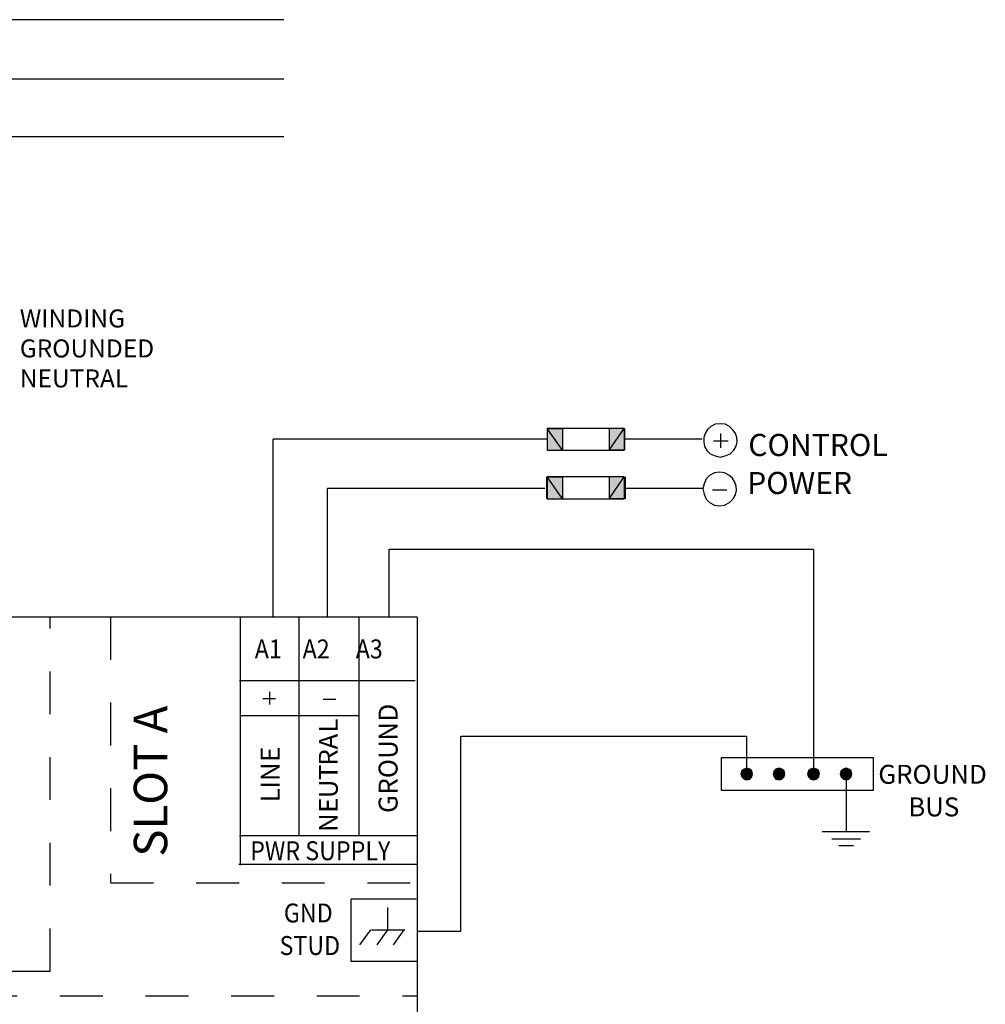
# Model space of a CAD drawing. Units: inches. Extents: x 0.6 to 8.9, y -1.3 to 9.8.
# Drawn here: x 6.5 to 8.7, y 7.1 to 9.4 of the extents above; entities that cross this region are included whole.
import ezdxf

# ---------------------------------------------------------------- set-up
doc = ezdxf.new("R2010")
doc.units = ezdxf.units.IN
doc.header["$LTSCALE"] = 0.003
doc.header["$MEASUREMENT"] = 0
doc.linetypes.add('ACAD_ISO03W100', pattern=[30, 12, -18])
for name, color, linetype in [('Hidden', 2, 'ACAD_ISO03W100'), ('Hiden', 2, 'ACAD_ISO03W100'), ('Layer 1', 2, 'Continuous')]:
    doc.layers.add(name, color=color, linetype=linetype)
doc.styles.get("Standard").update_dxf_attribs({"font": 'romans.shx'})
doc.styles.add('style2', font='arial.ttf', dxfattribs={"width": 0.9})
doc.styles.add('TEXTSTYLE_1', font='arial.ttf', dxfattribs={"width": 0.9})

msp = doc.modelspace()

# ---------------------------------------------------------------- hatches: boundary and pattern name
at = {"layer": 'Layer 1'}
for points in [[(7.7271, 8.4033), (7.7623, 8.4033), (7.7271, 8.454)], [(7.7623, 8.4033), (7.7271, 8.454), (7.7623, 8.454)], [(7.9068, 8.4033), (7.8716, 8.4033), (7.9068, 8.454)], [(7.8716, 8.4033), (7.9068, 8.454), (7.8716, 8.454)], [(7.7271, 8.2901), (7.7623, 8.2901), (7.7271, 8.3409)], [(7.7623, 8.2901), (7.7271, 8.3409), (7.7623, 8.3409)], [(7.9068, 8.2901), (7.8716, 8.2901), (7.9068, 8.3409)], [(7.8716, 8.2901), (7.9068, 8.3409), (7.8716, 8.3409)], [(8.1865, 7.6589), (8.181, 7.655), (8.1928, 7.6472)], [(8.1928, 7.6613), (8.1865, 7.6589), (8.1928, 7.6472)], [(8.1998, 7.6589), (8.1928, 7.6613), (8.1928, 7.6472)], [(8.2045, 7.655), (8.1998, 7.6589), (8.1928, 7.6472)], [(8.2607, 7.6589), (8.2568, 7.655), (8.2685, 7.6472)], [(8.2685, 7.6613), (8.2607, 7.6589), (8.2685, 7.6472)], [(8.2748, 7.6589), (8.2685, 7.6613), (8.2685, 7.6472)], [(8.2802, 7.655), (8.2748, 7.6589), (8.2685, 7.6472)], [(8.3427, 7.6589), (8.3373, 7.655), (8.349, 7.6472)], [(8.349, 7.6613), (8.3427, 7.6589), (8.349, 7.6472)], [(8.356, 7.6589), (8.349, 7.6613), (8.349, 7.6472)], [(8.3607, 7.655), (8.356, 7.6589), (8.349, 7.6472)], [(8.4185, 7.6589), (8.413, 7.655), (8.4247, 7.6472)], [(8.4247, 7.6613), (8.4185, 7.6589), (8.4247, 7.6472)], [(8.431, 7.6589), (8.4247, 7.6613), (8.4247, 7.6472)], [(8.4365, 7.655), (8.431, 7.6589), (8.4247, 7.6472)], [(8.1811, 7.655), (8.1787, 7.6472), (8.1928, 7.6472)], [(8.1787, 7.6472), (8.1811, 7.641), (8.1928, 7.6472)], [(8.1811, 7.641), (8.1865, 7.6355), (8.1928, 7.6472)], [(8.1865, 7.6355), (8.1928, 7.634), (8.1928, 7.6472)], [(8.206, 7.6472), (8.2045, 7.655), (8.1928, 7.6472)], [(8.1928, 7.634), (8.1998, 7.6355), (8.1928, 7.6472)], [(8.1998, 7.6355), (8.2045, 7.641), (8.1928, 7.6472)], [(8.2045, 7.641), (8.206, 7.6472), (8.1928, 7.6472)], [(8.2568, 7.655), (8.2545, 7.6472), (8.2685, 7.6472)], [(8.2545, 7.6472), (8.2568, 7.641), (8.2685, 7.6472)], [(8.2568, 7.641), (8.2607, 7.6355), (8.2685, 7.6472)], [(8.2607, 7.6355), (8.2685, 7.634), (8.2685, 7.6472)], [(8.2818, 7.6472), (8.2802, 7.655), (8.2685, 7.6472)], [(8.2685, 7.634), (8.2748, 7.6355), (8.2685, 7.6472)], [(8.2748, 7.6355), (8.2802, 7.641), (8.2685, 7.6472)], [(8.2802, 7.641), (8.2818, 7.6472), (8.2685, 7.6472)], [(8.3373, 7.655), (8.3349, 7.6472), (8.349, 7.6472)], [(8.3349, 7.6472), (8.3373, 7.641), (8.349, 7.6472)], [(8.3373, 7.641), (8.3427, 7.6355), (8.349, 7.6472)], [(8.3427, 7.6355), (8.349, 7.634), (8.349, 7.6472)], [(8.3623, 7.6472), (8.3607, 7.655), (8.349, 7.6472)], [(8.349, 7.634), (8.356, 7.6355), (8.349, 7.6472)], [(8.356, 7.6355), (8.3607, 7.641), (8.349, 7.6472)], [(8.3607, 7.641), (8.3622, 7.6472), (8.349, 7.6472)], [(8.413, 7.655), (8.4107, 7.6472), (8.4247, 7.6472)], [(8.4107, 7.6472), (8.413, 7.641), (8.4247, 7.6472)], [(8.413, 7.641), (8.4185, 7.6355), (8.4247, 7.6472)], [(8.4185, 7.6355), (8.4247, 7.634), (8.4247, 7.6472)], [(8.438, 7.6472), (8.4365, 7.655), (8.4247, 7.6472)], [(8.4247, 7.634), (8.431, 7.6355), (8.4247, 7.6472)], [(8.431, 7.6355), (8.4365, 7.641), (8.4247, 7.6472)], [(8.4365, 7.641), (8.438, 7.6472), (8.4247, 7.6472)]]:
    msp.add_hatch(color=256, dxfattribs=at).paths.add_polyline_path(points)

# ---------------------------------------------------------------- linework, layer by layer
at = {"layer": 'Hidden'}
for p, q in [((6.7072, 8.0139), (6.7072, 7.3948)), ((6.7072, 7.3932), (7.4233, 7.3932)), ((1.7889, 7.1292), (7.4233, 7.1292))]:
    msp.add_line(p, q, dxfattribs=at)
at = {"layer": 'Hiden'}
for p, q in [((6.5665, 7.1868), (6.5665, 8.0147)), ((5.0732, 7.1868), (6.5665, 7.1868))]:
    msp.add_line(p, q, dxfattribs=at)
at = {"layer": 'Layer 1'}
for p, q in [((7.7271, 8.454), (7.7271, 8.4033)), ((7.7623, 8.4033), (7.7271, 8.454)), ((7.7271, 8.454), (7.7623, 8.454)), ((7.7623, 8.4033), (7.7271, 8.454)), ((7.7271, 8.454), (7.7271, 8.4033)), ((7.9068, 8.454), (7.7271, 8.454)), ((7.7623, 8.454), (7.7623, 8.4033)), ((7.8716, 8.4033), (7.9068, 8.454)), ((7.9068, 8.454), (7.8716, 8.454)), ((7.8716, 8.454), (7.8716, 8.4033)), ((7.8716, 8.4033), (7.9068, 8.454)), ((7.9068, 8.454), (7.9068, 8.4033)), ((7.9084, 8.4033), (7.9084, 8.454)), ((8.1312, 8.4424), (8.1312, 8.4088)), ((7.7248, 8.4292), (7.0866, 8.429)), ((7.0866, 8.0139), (7.0866, 8.429)), ((8.0888, 8.429), (7.9084, 8.429)), ((8.1148, 8.4252), (8.1492, 8.4252)), ((7.7271, 8.4033), (7.7623, 8.4033)), ((7.7271, 8.4033), (7.9068, 8.4033)), ((7.9068, 8.4033), (7.8716, 8.4033)), ((7.7248, 8.3409), (7.7248, 8.2901)), ((7.7623, 8.2901), (7.7271, 8.3409)), ((7.7271, 8.3409), (7.7623, 8.3409)), ((7.7623, 8.2901), (7.7271, 8.3409)), ((7.7271, 8.3409), (7.7271, 8.2901)), ((7.9068, 8.3409), (7.7271, 8.3409)), ((7.7623, 8.3409), (7.7623, 8.2901)), ((7.8716, 8.2901), (7.9068, 8.3409)), ((7.9068, 8.3409), (7.8716, 8.3409)), ((7.8716, 8.3409), (7.8716, 8.2901)), ((7.8716, 8.2901), (7.9068, 8.3409)), ((7.9068, 8.3409), (7.9068, 8.2901)), ((7.9093, 8.2901), (7.9093, 8.3409)), ((7.7212, 8.3139), (7.214, 8.3139)), ((7.214, 8.0139), (7.214, 8.3139)), ((8.0897, 8.3143), (7.9093, 8.3143)), ((8.1464, 8.3104), (8.1128, 8.3104)), ((7.7271, 8.2901), (7.7623, 8.2901)), ((7.7271, 8.2901), (7.9068, 8.2901)), ((7.9068, 8.2901), (7.8716, 8.2901)), ((7.3577, 8.0139), (7.3577, 8.1723)), ((7.3577, 8.1723), (8.3485, 8.1723)), ((8.3485, 8.1719), (8.3485, 7.6613)), ((7.4233, 8.0139), (1.7889, 8.0139)), ((7.0098, 8.0123), (7.0098, 7.4348)), ((7.1471, 8.0139), (7.1471, 7.5028)), ((7.287, 8.0139), (7.287, 7.5028)), ((7.4233, 8.0139), (7.4233, 0.7763)), ((7.4185, 7.8648), (7.0085, 7.8648)), ((7.0626, 7.8238), (7.0923, 7.8238)), ((7.0782, 7.8394), (7.0782, 7.8098)), ((7.2035, 7.8223), (7.2332, 7.8223)), ((7.0093, 7.7837), (7.2858, 7.7837)), ((7.5253, 7.2804), (7.5253, 7.7356)), ((7.5253, 7.7356), (8.1922, 7.7356)), ((8.1922, 7.7356), (8.1922, 7.6543)), ((8.1334, 7.6847), (8.1334, 7.6098)), ((8.4888, 7.6847), (8.1334, 7.6847)), ((8.4888, 7.6098), (8.4888, 7.6847)), ((8.1865, 7.6589), (8.181, 7.655)), ((8.1928, 7.6613), (8.1865, 7.6589)), ((8.1928, 7.6472), (8.1865, 7.6589)), ((8.1865, 7.6589), (8.1928, 7.6472)), ((8.1928, 7.6472), (8.1928, 7.6613)), ((8.1998, 7.6589), (8.1928, 7.6613)), ((8.1928, 7.6613), (8.1928, 7.6472)), ((8.1928, 7.6472), (8.1998, 7.6589)), ((8.1998, 7.6589), (8.1928, 7.6472)), ((8.2045, 7.655), (8.1998, 7.6589)), ((8.2607, 7.6589), (8.2568, 7.655)), ((8.2685, 7.6613), (8.2607, 7.6589)), ((8.2685, 7.6472), (8.2607, 7.6589)), ((8.2607, 7.6589), (8.2685, 7.6472)), ((8.2685, 7.6472), (8.2685, 7.6613)), ((8.2748, 7.6589), (8.2685, 7.6613)), ((8.2685, 7.6613), (8.2685, 7.6472)), ((8.2685, 7.6472), (8.2748, 7.6589)), ((8.2748, 7.6589), (8.2685, 7.6472)), ((8.2802, 7.655), (8.2748, 7.6589)), ((8.3427, 7.6589), (8.3373, 7.655)), ((8.349, 7.6613), (8.3427, 7.6589)), ((8.349, 7.6472), (8.3427, 7.6589)), ((8.3427, 7.6589), (8.349, 7.6472)), ((8.349, 7.6472), (8.349, 7.6613)), ((8.356, 7.6589), (8.349, 7.6613)), ((8.349, 7.6613), (8.349, 7.6472)), ((8.349, 7.6472), (8.356, 7.6589)), ((8.356, 7.6589), (8.349, 7.6472)), ((8.3607, 7.655), (8.356, 7.6589)), ((8.4185, 7.6589), (8.413, 7.655)), ((8.4247, 7.6613), (8.4185, 7.6589)), ((8.4247, 7.6472), (8.4185, 7.6589)), ((8.4185, 7.6589), (8.4247, 7.6472)), ((8.4247, 7.6472), (8.4247, 7.6613)), ((8.431, 7.6589), (8.4247, 7.6613)), ((8.4247, 7.6613), (8.4247, 7.6472)), ((8.4247, 7.6472), (8.431, 7.6589)), ((8.431, 7.6589), (8.4247, 7.6472)), ((8.4365, 7.655), (8.431, 7.6589)), ((8.1811, 7.655), (8.1787, 7.6472)), ((8.1787, 7.6472), (8.1811, 7.641)), ((8.1928, 7.6472), (8.1787, 7.6472)), ((8.1787, 7.6472), (8.1928, 7.6472)), ((8.181, 7.655), (8.1928, 7.6472)), ((8.1928, 7.6472), (8.1811, 7.655)), ((8.1928, 7.6472), (8.1811, 7.641)), ((8.1811, 7.641), (8.1928, 7.6472)), ((8.1811, 7.641), (8.1865, 7.6355)), ((8.1928, 7.6472), (8.1865, 7.6355)), ((8.1865, 7.6355), (8.1928, 7.6472)), ((8.1865, 7.6355), (8.1928, 7.634)), ((8.1928, 7.6472), (8.2045, 7.655)), ((8.2045, 7.655), (8.1928, 7.6472)), ((8.206, 7.6472), (8.1928, 7.6472)), ((8.1928, 7.6472), (8.2045, 7.641)), ((8.2045, 7.641), (8.1928, 7.6472)), ((8.1928, 7.6472), (8.1998, 7.6355)), ((8.1998, 7.6355), (8.1928, 7.6472)), ((8.1928, 7.6472), (8.1928, 7.634)), ((8.1928, 7.634), (8.1928, 7.6472)), ((8.1928, 7.6472), (8.206, 7.6472)), ((8.1928, 7.634), (8.1998, 7.6355)), ((8.1998, 7.6355), (8.2045, 7.641)), ((8.206, 7.6472), (8.2045, 7.655)), ((8.2045, 7.641), (8.206, 7.6472)), ((8.2568, 7.655), (8.2545, 7.6472)), ((8.2545, 7.6472), (8.2568, 7.641)), ((8.2685, 7.6472), (8.2545, 7.6472)), ((8.2545, 7.6472), (8.2685, 7.6472)), ((8.2685, 7.6472), (8.2568, 7.655)), ((8.2568, 7.655), (8.2685, 7.6472)), ((8.2685, 7.6472), (8.2568, 7.641)), ((8.2568, 7.641), (8.2685, 7.6472)), ((8.2568, 7.641), (8.2607, 7.6355)), ((8.2685, 7.6472), (8.2607, 7.6355)), ((8.2607, 7.6355), (8.2685, 7.6472)), ((8.2607, 7.6355), (8.2685, 7.634)), ((8.2685, 7.6472), (8.2802, 7.655)), ((8.2802, 7.655), (8.2685, 7.6472)), ((8.2818, 7.6472), (8.2685, 7.6472)), ((8.2685, 7.6472), (8.2802, 7.641)), ((8.2802, 7.641), (8.2685, 7.6472)), ((8.2685, 7.6472), (8.2748, 7.6355)), ((8.2748, 7.6355), (8.2685, 7.6472)), ((8.2685, 7.6472), (8.2685, 7.634)), ((8.2685, 7.634), (8.2685, 7.6472)), ((8.2685, 7.6472), (8.2818, 7.6472)), ((8.2685, 7.634), (8.2748, 7.6355)), ((8.2748, 7.6355), (8.2802, 7.641)), ((8.2818, 7.6472), (8.2802, 7.655)), ((8.2802, 7.641), (8.2818, 7.6472)), ((8.3373, 7.655), (8.3349, 7.6472)), ((8.3349, 7.6472), (8.3373, 7.641)), ((8.349, 7.6472), (8.3349, 7.6472)), ((8.3349, 7.6472), (8.349, 7.6472)), ((8.349, 7.6472), (8.3373, 7.655)), ((8.3373, 7.655), (8.349, 7.6472)), ((8.349, 7.6472), (8.3373, 7.641)), ((8.3373, 7.641), (8.349, 7.6472)), ((8.3373, 7.641), (8.3427, 7.6355)), ((8.349, 7.6472), (8.3427, 7.6355)), ((8.3427, 7.6355), (8.349, 7.6472)), ((8.3427, 7.6355), (8.349, 7.634)), ((8.349, 7.6472), (8.3607, 7.655)), ((8.3607, 7.655), (8.349, 7.6472)), ((8.3622, 7.6472), (8.349, 7.6472)), ((8.349, 7.6472), (8.3607, 7.641)), ((8.3607, 7.641), (8.349, 7.6472)), ((8.349, 7.6472), (8.356, 7.6355)), ((8.356, 7.6355), (8.349, 7.6472)), ((8.349, 7.6472), (8.349, 7.634)), ((8.349, 7.634), (8.349, 7.6472)), ((8.349, 7.6472), (8.3623, 7.6472)), ((8.349, 7.634), (8.356, 7.6355)), ((8.356, 7.6355), (8.3607, 7.641)), ((8.3623, 7.6472), (8.3607, 7.655)), ((8.3607, 7.641), (8.3622, 7.6472)), ((8.413, 7.655), (8.4107, 7.6472)), ((8.4107, 7.6472), (8.413, 7.641)), ((8.4247, 7.6472), (8.4107, 7.6472)), ((8.4107, 7.6472), (8.4247, 7.6472)), ((8.4247, 7.6472), (8.413, 7.655)), ((8.413, 7.655), (8.4247, 7.6472)), ((8.4247, 7.6472), (8.413, 7.641)), ((8.413, 7.641), (8.4247, 7.6472)), ((8.413, 7.641), (8.4185, 7.6355)), ((8.4247, 7.6472), (8.4185, 7.6355)), ((8.4185, 7.6355), (8.4247, 7.6472)), ((8.4185, 7.6355), (8.4247, 7.634)), ((8.4247, 7.6472), (8.4365, 7.655)), ((8.4365, 7.655), (8.4247, 7.6472)), ((8.438, 7.6472), (8.4247, 7.6472)), ((8.4247, 7.6472), (8.4365, 7.641)), ((8.4365, 7.641), (8.4247, 7.6472)), ((8.4247, 7.6472), (8.431, 7.6355)), ((8.431, 7.6355), (8.4247, 7.6472)), ((8.4247, 7.6472), (8.4247, 7.634)), ((8.4247, 7.634), (8.4247, 7.6472)), ((8.4247, 7.6472), (8.438, 7.6472)), ((8.4247, 7.6394), (8.4247, 7.5122)), ((8.4247, 7.634), (8.431, 7.6355)), ((8.431, 7.6355), (8.4365, 7.641)), ((8.438, 7.6472), (8.4365, 7.655)), ((8.4365, 7.641), (8.438, 7.6472)), ((8.1334, 7.6098), (8.4888, 7.6098)), ((7.4233, 7.5027), (7.0085, 7.5027)), ((8.4794, 7.5123), (8.3685, 7.5123)), ((8.4794, 7.5122), (8.3701, 7.5122)), ((8.4583, 7.4951), (8.3912, 7.4951)), ((8.4419, 7.4795), (8.4076, 7.4795)), ((7.007, 7.4364), (7.4233, 7.4364)), ((7.4209, 7.3553), (7.2694, 7.3553)), ((7.2694, 7.2094), (7.2694, 7.3553)), ((7.3546, 7.2835), (7.3546, 7.3358)), ((7.3139, 7.2835), (7.2889, 7.2484)), ((7.3163, 7.2835), (7.3944, 7.2835)), ((7.3296, 7.2484), (7.3546, 7.2835)), ((7.392, 7.2835), (7.367, 7.2484)), ((7.4233, 7.2804), (7.5253, 7.2804)), ((7.4217, 7.2094), (7.2694, 7.2094))]:
    msp.add_line(p, q, dxfattribs=at)
at = {"layer": 'Layer 1', "lineweight": 25}
for points in [[(7.1118, 9.4085), (7.1118, 9.4085), (5.418, 9.4086), (4.9942, 9.4086)], [(7.1118, 9.1353), (5.9054, 9.1353), (5.344, 9.1353), (4.9942, 9.1353)]]:
    msp.add_open_spline(points, degree=3, dxfattribs=at)
at = {"layer": 'Layer 1', "lineweight": 30}
msp.add_open_spline([(7.1118, 9.2696), (7.1118, 9.2696), (5.4514, 9.2696), (4.9942, 9.2696)], degree=3, dxfattribs=at)
at = {"layer": 'Layer 1'}
for points in [[(8.1187, 8.4642), (8.0893, 8.4528), (8.0827, 8.4146), (8.107, 8.3948)], [(8.1305, 8.465), (8.1305, 8.465), (8.1187, 8.4642), (8.1187, 8.4642)], [(8.1422, 8.4642), (8.1422, 8.4642), (8.1305, 8.465), (8.1305, 8.465)], [(8.1539, 8.3948), (8.181, 8.4155), (8.1722, 8.452), (8.1422, 8.4642)], [(8.107, 8.3948), (8.107, 8.3948), (8.1187, 8.3901), (8.1187, 8.3901)], [(8.1422, 8.3901), (8.1422, 8.3901), (8.1539, 8.3948), (8.1539, 8.3948)], [(8.1187, 8.3901), (8.1187, 8.3901), (8.1305, 8.387), (8.1305, 8.387)], [(8.1305, 8.387), (8.1305, 8.387), (8.1422, 8.3901), (8.1422, 8.3901)], [(8.1175, 8.3502), (8.1175, 8.3502), (8.1058, 8.344), (8.1058, 8.344)], [(8.1292, 8.3518), (8.1292, 8.3518), (8.1175, 8.3502), (8.1175, 8.3502)], [(8.1409, 8.3502), (8.1409, 8.3502), (8.1292, 8.3518), (8.1292, 8.3518)], [(8.1526, 8.2816), (8.1793, 8.3013), (8.1714, 8.3397), (8.1409, 8.3502)], [(8.0933, 8.3245), (8.0933, 8.3245), (8.0901, 8.3128), (8.0901, 8.3128)], [(8.098, 8.3362), (8.098, 8.3362), (8.0933, 8.3245), (8.0933, 8.3245)], [(8.1058, 8.344), (8.1058, 8.344), (8.098, 8.3362), (8.098, 8.3362)], [(8.0901, 8.3128), (8.0901, 8.3128), (8.0933, 8.3011), (8.0933, 8.3011)], [(8.0933, 8.3011), (8.0933, 8.3011), (8.098, 8.2894), (8.098, 8.2894)], [(8.098, 8.2894), (8.098, 8.2894), (8.1058, 8.2816), (8.1058, 8.2816)], [(8.1058, 8.2816), (8.1058, 8.2816), (8.1175, 8.2753), (8.1175, 8.2753)], [(8.1409, 8.2753), (8.1409, 8.2753), (8.1526, 8.2816), (8.1526, 8.2816)], [(8.1175, 8.2753), (8.1175, 8.2753), (8.1292, 8.2738), (8.1292, 8.2738)], [(8.1292, 8.2738), (8.1292, 8.2738), (8.1409, 8.2753), (8.1409, 8.2753)]]:
    msp.add_open_spline(points, degree=3, dxfattribs=at)

# ---------------------------------------------------------------- texts
for s, height, style, width, p in [('CONTROL', 0.05159, 'style2', 1.00095, (8.1963, 8.3898)), ('POWER', 0.05159, 'style2', 1.00095, (8.1937, 8.3011)), ('A1    A2     A3', 0.044217, 'TEXTSTYLE_1', 0.9, (7.044, 7.9172)), ('GROUND', 0.04422, 'style2', 1.00094, (8.4999, 7.6245)), ('BUS', 0.04422, 'style2', 1.00094, (8.5699, 7.5484)), ('PWR SUPPLY', 0.04422, 'TEXTSTYLE_1', 0.9, (7.0333, 7.446)), ('GND', 0.04422, 'TEXTSTYLE_1', 0.9, (7.1119, 7.3007)), ('STUD', 0.04422, 'TEXTSTYLE_1', 0.9, (7.1019, 7.2247))]:
    msp.add_text(s, height=height, dxfattribs=dict(at, style=style, width=width)).set_placement(p)
at = {"layer": 'Layer 1', "style": 'style2'}
msp.add_text('SLOT A', height=0.07808, rotation=90, dxfattribs=at).set_placement((6.8396, 7.4542))
at = {"layer": 'Layer 1', "insert": (6.4953, 8.732), "char_height": 0.042, "attachment_point": 1, "style": 'style2'}
msp.add_mtext_dynamic_manual_height_columns('{\\Fromans|c0;WINDING\\PGROUNDED\\PNEUTRAL}', width=0.407021, gutter_width=1, heights=[0], dxfattribs=at)
at = {"layer": 'Layer 1', "char_height": 0.044259, "attachment_point": 7, "rotation": 89.9976}
for s, insert in [('\\fGE Inspira|b1|i0|c0|p34;\\W0.999061;D', (7.3775, 7.7699)), ('\\fGE Inspira|b1|i0|c0|p34;\\W0.999061;L', (7.2379, 7.7439)), ('\\fGE Inspira|b1|i0|c0|p34;\\W0.999061;N', (7.3775, 7.7252)), ('\\fGE Inspira|b1|i0|c0|p34;\\W0.999061;A', (7.2379, 7.7047)), ('\\fGE Inspira|b1|i0|c0|p34;\\W0.999061;E', (7.1022, 7.6755)), ('\\fGE Inspira|b1|i0|c0|p34;\\W0.999061;R', (7.2379, 7.667)), ('\\fGE Inspira|b1|i0|c0|p34;\\W0.999061;U', (7.3775, 7.6829)), ('\\fGE Inspira|b1|i0|c0|p34;\\W0.999061;O', (7.3775, 7.6376)), ('\\fGE Inspira|b1|i0|c0|p34;\\W0.999061;N', (7.1022, 7.6309)), ('\\fGE Inspira|b1|i0|c0|p34;\\W0.999061;T', (7.2379, 7.6332)), ('\\fGE Inspira|b1|i0|c0|p34;\\W0.999061;R', (7.3775, 7.5992)), ('\\fGE Inspira|b1|i0|c0|p34;\\W0.999061;I', (7.1022, 7.6129)), ('\\fGE Inspira|b1|i0|c0|p34;\\W0.999061;L', (7.1022, 7.5811)), ('\\fGE Inspira|b1|i0|c0|p34;\\W0.999061;U', (7.2379, 7.5909)), ('\\fGE Inspira|b1|i0|c0|p34;\\W0.999061;E', (7.2379, 7.5567)), ('\\fGE Inspira|b1|i0|c0|p34;\\W0.999061;G', (7.3775, 7.5562)), ('\\fGE Inspira|b1|i0|c0|p34;\\W0.999061;N', (7.2379, 7.512))]:
    msp.add_mtext(s, dxfattribs=dict(at, insert=insert))

doc.saveas('drawing.dxf')
